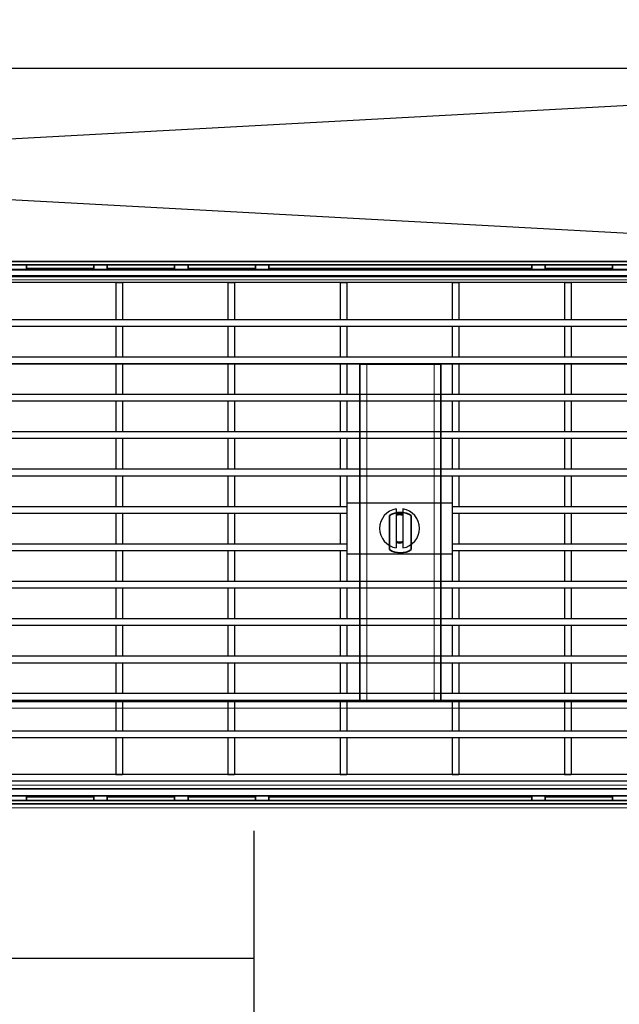
# Model space of a CAD drawing. Units: millimetres. Extents: x 20 to 4220, y -2870 to 3070.
# Drawn here: x 2282 to 2460, y -1515 to -1223 of the extents above; entities that cross this region are included whole.
import ezdxf

# ---------------------------------------------------------------- set-up
doc = ezdxf.new("R2010")
doc.units = ezdxf.units.MM
doc.header["$PDSIZE"] = -1
doc.layers.get('0').update_dxf_attribs({"lineweight": 15})
doc.layers.add('ARTICLE_NUMBER', color=7, linetype='Continuous')
doc.layers.add('OBJEKT', color=7, linetype='Continuous')
doc.layers.add('DIMENSION', color=3, linetype='Continuous', lineweight=25)
doc.dimstyles.new('AM_ISO$0', dxfattribs={"dimtxt": 3.5, "dimasz": 3.5, "dimexe": 1, "dimexo": 1, "dimgap": 1.5, "dimtad": 1, "dimdsep": 46, "dimtxsty": 'Standard', "dimcen": 0, "dimclrd": 256, "dimclre": 256, "dimclrt": 2, "dimadec": 0, "dimazin": 2, "dimtp": 0.1, "dimtm": 0.1, "dimtfac": 0.71, "dimtdec": 3, "dimtmove": 0, "dimatfit": 3, "dimfxl": 0, "dimlwd": -1, "dimlwe": -1, "dimarcsym": 0})

# ---------------------------------------------------------------- blocks, each defined once
blk = doc.blocks.new('*D19')
at = {"layer": 'Defpoints', "color": 0}
for p in [(2644.87, -1051.89), (2644.87, -1297.18), (1594.87, -1335.96)]:
    blk.add_point(p, dxfattribs=at)
at = {"layer": 'DIMENSION', "color": 0, "linetype": 'ByBlock'}
for p, q in [((1594.87, -1325.96), (1594.87, -1041.89)), ((2644.87, -1287.18), (2644.87, -1041.89)), ((1629.87, -1051.89), (2609.87, -1051.89))]:
    blk.add_line(p, q, dxfattribs=at)
at = {"layer": 'DIMENSION', "color": 0}
for points in [[(1629.87, -1046.05), (1629.87, -1057.72), (1594.87, -1051.89)], [(2609.87, -1046.05), (2609.87, -1057.72), (2644.87, -1051.89)]]:
    blk.add_solid(points, dxfattribs=at)
at = {"layer": 'DIMENSION', "color": 0, "insert": (2119.87, -1011.89), "char_height": 50, "attachment_point": 5}
blk.add_mtext('1050', dxfattribs=at)
blk = doc.blocks.new('1031420-M_001_TOP VIEW')
at = {"color": 7, "linetype": 'Continuous', "lineweight": 35}
for p, q in [((856.98, 284.08), (1356.98, 284.08)), ((856.98, 283.08), (1356.98, 283.08)), ((1356.98, 281.68), (856.98, 281.68)), ((995.98, 283.08), (995.98, 282.08)), ((995.98, 281.68), (995.98, 282.08)), ((1015.98, 282.08), (1015.98, 283.08)), ((1015.98, 282.08), (1015.98, 281.68)), ((1019.98, 283.08), (1019.98, 282.08)), ((1019.98, 281.68), (1019.98, 282.08)), ((1039.98, 282.08), (1039.98, 283.08)), ((1039.98, 282.08), (1039.98, 281.68)), ((1043.98, 283.08), (1043.98, 282.08)), ((1043.98, 281.68), (1043.98, 282.08)), ((1063.98, 282.08), (1063.98, 283.08)), ((1063.98, 282.08), (1063.98, 281.68)), ((1067.98, 283.08), (1067.98, 282.08)), ((1067.98, 281.68), (1067.98, 282.08)), ((1145.98, 282.08), (1145.98, 283.08)), ((1145.98, 281.68), (1145.98, 282.08)), ((1149.98, 283.08), (1149.98, 282.08)), ((1149.98, 282.08), (1149.98, 281.68)), ((1169.98, 282.08), (1169.98, 283.08)), ((1169.98, 282.08), (1169.98, 281.68)), ((1356.98, 279.58), (856.98, 279.58)), ((856.98, 253.68), (1356.98, 253.68)), ((1094.98, 253.68), (1094.98, 253.58)), ((1094.98, 253.58), (1096.98, 253.58)), ((1094.98, 253.58), (1094.98, 153.58)), ((1095.98, 253.68), (1095.98, 253.58)), ((1096.98, 253.58), (1116.98, 253.58)), ((1116.98, 253.58), (1118.98, 253.58)), ((1117.98, 253.68), (1117.98, 253.58)), ((1118.98, 253.68), (1118.98, 253.58)), ((1118.98, 253.58), (1118.98, 153.58)), ((1103.73, 198.54), (1103.73, 208.62)), ((1110.23, 208.62), (1110.23, 198.54)), ((1356.98, 153.48), (856.98, 153.48)), ((1096.98, 153.58), (1094.98, 153.58)), ((1094.98, 153.48), (1094.98, 153.58)), ((1095.98, 153.48), (1095.98, 153.58)), ((1116.98, 153.58), (1096.98, 153.58)), ((1118.98, 153.58), (1116.98, 153.58)), ((1117.98, 153.48), (1117.98, 153.58)), ((1118.98, 153.48), (1118.98, 153.58)), ((856.98, 127.58), (1356.98, 127.58)), ((856.98, 125.48), (1356.98, 125.48)), ((856.98, 124.08), (1356.98, 124.08)), ((856.98, 123.08), (1356.98, 123.08)), ((995.98, 125.48), (995.98, 125.08)), ((995.98, 124.08), (995.98, 125.08)), ((1015.98, 125.08), (1015.98, 125.48)), ((1015.98, 125.08), (1015.98, 124.08)), ((1019.98, 125.48), (1019.98, 125.08)), ((1019.98, 124.08), (1019.98, 125.08)), ((1039.98, 125.08), (1039.98, 125.48)), ((1039.98, 125.08), (1039.98, 124.08)), ((1043.98, 125.48), (1043.98, 125.08)), ((1043.98, 124.08), (1043.98, 125.08)), ((1063.98, 125.08), (1063.98, 125.48)), ((1063.98, 125.08), (1063.98, 124.08)), ((1067.98, 125.48), (1067.98, 125.08)), ((1067.98, 124.08), (1067.98, 125.08)), ((1145.98, 125.48), (1145.98, 125.08)), ((1145.98, 125.08), (1145.98, 124.08)), ((1149.98, 125.08), (1149.98, 125.48)), ((1149.98, 124.08), (1149.98, 125.08)), ((1169.98, 125.08), (1169.98, 125.48)), ((1169.98, 125.08), (1169.98, 124.08))]:
    blk.add_line(p, q, dxfattribs=at)
at = {"color": 8, "linetype": 'Continuous', "lineweight": 18}
for p, q in [((1015.98, 282.08), (995.98, 282.08)), ((1039.98, 282.08), (1019.98, 282.08)), ((1063.98, 282.08), (1043.98, 282.08)), ((1145.98, 282.08), (1067.98, 282.08)), ((1169.98, 282.08), (1149.98, 282.08)), ((856.98, 278.58), (1356.98, 278.58)), ((856.98, 255.68), (1356.98, 255.68)), ((1096.98, 253.58), (1096.98, 153.58)), ((1116.98, 153.58), (1116.98, 253.58)), ((1356.98, 151.48), (856.98, 151.48)), ((1356.98, 128.58), (856.98, 128.58)), ((1015.98, 125.08), (995.98, 125.08)), ((1039.98, 125.08), (1019.98, 125.08)), ((1063.98, 125.08), (1043.98, 125.08)), ((1145.98, 125.08), (1067.98, 125.08)), ((1169.98, 125.08), (1149.98, 125.08))]:
    blk.add_line(p, q, dxfattribs=at)
at = {"color": 7, "linetype": 'Continuous', "lineweight": 35}
for start, end in [(57.2028, 122.7972), (237.2028, 302.7972)]:
    blk.add_arc((1106.98, 203.58), 6, start, end, dxfattribs=at)
blk = doc.blocks.new('Grating Top_View Right Side')
at = {"layer": 'ARTICLE_NUMBER', "linetype": 'Continuous', "lineweight": 30}
for p, q in [((5415.28, -1004.26), (4890.28, -1004.26)), ((5415.28, -1006.26), (4890.28, -1006.26)), ((5080.78, -1006.26), (5082.78, -1006.26)), ((5080.78, -1006.26), (5080.78, -1017.21)), ((5082.78, -1006.26), (5082.78, -1017.21)), ((5114.08, -1006.26), (5114.08, -1017.21)), ((5114.08, -1006.26), (5116.08, -1006.26)), ((5116.08, -1006.26), (5116.08, -1017.21)), ((5147.38, -1006.26), (5147.38, -1017.21)), ((5147.38, -1006.26), (5149.38, -1006.26)), ((5149.38, -1006.26), (5149.38, -1017.21)), ((5180.68, -1006.26), (5180.68, -1017.21)), ((5180.68, -1006.26), (5182.68, -1006.26)), ((5182.68, -1006.26), (5182.68, -1017.21)), ((5213.98, -1006.26), (5213.98, -1017.21)), ((5213.98, -1006.26), (5215.98, -1006.26)), ((5215.98, -1006.26), (5215.98, -1017.21)), ((4890.28, -1017.21), (5415.28, -1017.21)), ((4890.28, -1019.21), (5415.28, -1019.21)), ((5080.78, -1017.21), (5082.78, -1017.21)), ((5080.78, -1019.21), (5082.78, -1019.21)), ((5080.78, -1019.21), (5080.78, -1028.31)), ((5082.78, -1019.21), (5082.78, -1028.31)), ((5114.08, -1017.21), (5116.08, -1017.21)), ((5114.08, -1019.21), (5116.08, -1019.21)), ((5114.08, -1019.21), (5114.08, -1028.31)), ((5116.08, -1019.21), (5116.08, -1028.31)), ((5147.38, -1017.21), (5149.38, -1017.21)), ((5147.38, -1019.21), (5149.38, -1019.21)), ((5147.38, -1019.21), (5147.38, -1028.31)), ((5149.38, -1019.21), (5149.38, -1028.31)), ((5180.68, -1017.21), (5182.68, -1017.21)), ((5180.68, -1019.21), (5182.68, -1019.21)), ((5180.68, -1019.21), (5180.68, -1028.31)), ((5182.68, -1019.21), (5182.68, -1028.31)), ((5213.98, -1017.21), (5215.98, -1017.21)), ((5213.98, -1019.21), (5215.98, -1019.21)), ((5213.98, -1019.21), (5213.98, -1028.31)), ((5215.98, -1019.21), (5215.98, -1028.31)), ((4890.28, -1028.31), (5415.28, -1028.31)), ((5080.78, -1028.31), (5082.78, -1028.31)), ((5114.08, -1028.31), (5116.08, -1028.31)), ((5147.38, -1028.31), (5149.38, -1028.31)), ((5180.68, -1028.31), (5182.68, -1028.31)), ((5213.98, -1028.31), (5215.98, -1028.31)), ((4890.28, -1030.31), (5415.28, -1030.31)), ((5080.78, -1030.31), (5082.78, -1030.31)), ((5080.78, -1030.31), (5080.78, -1039.41)), ((5082.78, -1030.31), (5082.78, -1039.41)), ((5114.08, -1030.31), (5116.08, -1030.31)), ((5114.08, -1030.31), (5114.08, -1039.41)), ((5116.08, -1030.31), (5116.08, -1039.41)), ((5147.38, -1030.31), (5149.38, -1030.31)), ((5147.38, -1030.31), (5147.38, -1039.41)), ((5149.38, -1030.31), (5149.38, -1039.41)), ((5180.68, -1030.31), (5182.68, -1030.31)), ((5180.68, -1030.31), (5180.68, -1039.41)), ((5182.68, -1030.31), (5182.68, -1039.41)), ((5213.98, -1030.31), (5215.98, -1030.31)), ((5213.98, -1030.31), (5213.98, -1039.41)), ((5215.98, -1030.31), (5215.98, -1039.41)), ((4890.28, -1039.41), (5415.28, -1039.41)), ((5080.78, -1039.41), (5082.78, -1039.41)), ((5114.08, -1039.41), (5116.08, -1039.41)), ((5147.38, -1039.41), (5149.38, -1039.41)), ((5180.68, -1039.41), (5182.68, -1039.41)), ((5213.98, -1039.41), (5215.98, -1039.41)), ((4890.28, -1041.41), (5415.28, -1041.41)), ((5080.78, -1041.41), (5082.78, -1041.41)), ((5080.78, -1041.41), (5080.78, -1050.51)), ((5082.78, -1041.41), (5082.78, -1050.51)), ((5114.08, -1041.41), (5116.08, -1041.41)), ((5114.08, -1041.41), (5114.08, -1050.51)), ((5116.08, -1041.41), (5116.08, -1050.51)), ((5147.38, -1041.41), (5149.38, -1041.41)), ((5147.38, -1041.41), (5147.38, -1050.51)), ((5149.38, -1041.41), (5149.38, -1050.51)), ((5180.68, -1041.41), (5182.68, -1041.41)), ((5180.68, -1041.41), (5180.68, -1050.51)), ((5182.68, -1041.41), (5182.68, -1050.51)), ((5213.98, -1041.41), (5215.98, -1041.41)), ((5213.98, -1041.41), (5213.98, -1050.51)), ((5215.98, -1041.41), (5215.98, -1050.51)), ((4890.28, -1050.51), (5415.28, -1050.51)), ((5080.78, -1050.51), (5082.78, -1050.51)), ((5114.08, -1050.51), (5116.08, -1050.51)), ((5147.38, -1050.51), (5149.38, -1050.51)), ((5180.68, -1050.51), (5182.68, -1050.51)), ((5213.98, -1050.51), (5215.98, -1050.51)), ((4890.28, -1052.51), (5415.28, -1052.51)), ((5080.78, -1052.51), (5082.78, -1052.51)), ((5080.78, -1052.51), (5080.78, -1061.61)), ((5082.78, -1052.51), (5082.78, -1061.61)), ((5114.08, -1052.51), (5116.08, -1052.51)), ((5114.08, -1052.51), (5114.08, -1061.61)), ((5116.08, -1052.51), (5116.08, -1061.61)), ((5147.38, -1052.51), (5149.38, -1052.51)), ((5147.38, -1052.51), (5147.38, -1061.61)), ((5149.38, -1052.51), (5149.38, -1061.61)), ((5180.68, -1052.51), (5182.68, -1052.51)), ((5180.68, -1052.51), (5180.68, -1061.61)), ((5182.68, -1052.51), (5182.68, -1061.61)), ((5213.98, -1052.51), (5215.98, -1052.51)), ((5213.98, -1052.51), (5213.98, -1061.61)), ((5215.98, -1052.51), (5215.98, -1061.61)), ((4890.28, -1061.61), (5415.28, -1061.61)), ((4890.28, -1063.61), (5415.28, -1063.61)), ((5080.78, -1061.61), (5082.78, -1061.61)), ((5080.78, -1063.61), (5082.78, -1063.61)), ((5080.78, -1063.61), (5080.78, -1072.71)), ((5082.78, -1063.61), (5082.78, -1072.71)), ((5114.08, -1061.61), (5116.08, -1061.61)), ((5114.08, -1063.61), (5116.08, -1063.61)), ((5114.08, -1063.61), (5114.08, -1072.71)), ((5116.08, -1063.61), (5116.08, -1072.71)), ((5147.38, -1061.61), (5149.38, -1061.61)), ((5147.38, -1063.61), (5149.38, -1063.61)), ((5147.38, -1063.61), (5147.38, -1072.71)), ((5149.38, -1063.61), (5149.38, -1072.71)), ((5180.68, -1061.61), (5182.68, -1061.61)), ((5180.68, -1063.61), (5182.68, -1063.61)), ((5180.68, -1063.61), (5180.68, -1072.71)), ((5182.68, -1063.61), (5182.68, -1072.71)), ((5213.98, -1061.61), (5215.98, -1061.61)), ((5213.98, -1063.61), (5215.98, -1063.61)), ((5213.98, -1063.61), (5213.98, -1072.71)), ((5215.98, -1063.61), (5215.98, -1072.71)), ((5180.68, -1071.76), (5149.38, -1071.76)), ((4890.28, -1072.71), (5149.38, -1072.71)), ((4890.28, -1074.71), (5149.38, -1074.71)), ((5080.78, -1072.71), (5082.78, -1072.71)), ((5080.78, -1074.71), (5082.78, -1074.71)), ((5080.78, -1074.71), (5080.78, -1083.81)), ((5082.78, -1074.71), (5082.78, -1083.81)), ((5114.08, -1072.71), (5116.08, -1072.71)), ((5114.08, -1074.71), (5116.08, -1074.71)), ((5114.08, -1074.71), (5114.08, -1083.81)), ((5116.08, -1074.71), (5116.08, -1083.81)), ((5147.38, -1072.71), (5149.38, -1072.71)), ((5147.38, -1074.71), (5149.38, -1074.71)), ((5147.38, -1074.71), (5147.38, -1083.81)), ((5149.38, -1072.71), (5149.38, -1074.71)), ((5149.38, -1074.71), (5149.38, -1083.81)), ((5164.03, -1073.44), (5164.03, -1085.07)), ((5166.03, -1073.44), (5166.03, -1085.07)), ((5180.68, -1072.71), (5180.68, -1074.71)), ((5180.68, -1072.71), (5415.28, -1072.71)), ((5180.68, -1072.71), (5182.68, -1072.71)), ((5180.68, -1074.71), (5415.28, -1074.71)), ((5180.68, -1074.71), (5182.68, -1074.71)), ((5180.68, -1074.71), (5180.68, -1083.81)), ((5182.68, -1074.71), (5182.68, -1083.81)), ((5213.98, -1072.71), (5215.98, -1072.71)), ((5213.98, -1074.71), (5215.98, -1074.71)), ((5213.98, -1074.71), (5213.98, -1083.81)), ((5215.98, -1074.71), (5215.98, -1083.81)), ((4890.28, -1083.81), (5149.38, -1083.81)), ((5080.78, -1083.81), (5082.78, -1083.81)), ((5114.08, -1083.81), (5116.08, -1083.81)), ((5147.38, -1083.81), (5149.38, -1083.81)), ((5149.38, -1083.81), (5149.38, -1085.81)), ((5164.03, -1083.49), (5165.03, -1083.61)), ((5165.03, -1083.61), (5166.03, -1083.49)), ((5180.68, -1083.81), (5415.28, -1083.81)), ((5180.68, -1083.81), (5180.68, -1085.81)), ((5180.68, -1083.81), (5182.68, -1083.81)), ((5213.98, -1083.81), (5215.98, -1083.81)), ((4890.28, -1085.81), (5149.38, -1085.81)), ((5080.78, -1085.81), (5082.78, -1085.81)), ((5080.78, -1085.81), (5080.78, -1094.91)), ((5082.78, -1085.81), (5082.78, -1094.91)), ((5114.08, -1085.81), (5116.08, -1085.81)), ((5114.08, -1085.81), (5114.08, -1094.91)), ((5116.08, -1085.81), (5116.08, -1094.91)), ((5147.38, -1085.81), (5149.38, -1085.81)), ((5147.38, -1085.81), (5147.38, -1094.91)), ((5149.38, -1085.81), (5149.38, -1094.91)), ((5149.38, -1086.76), (5180.68, -1086.76)), ((5180.68, -1085.81), (5415.28, -1085.81)), ((5180.68, -1085.81), (5182.68, -1085.81)), ((5180.68, -1085.81), (5180.68, -1094.91)), ((5182.68, -1085.81), (5182.68, -1094.91)), ((5213.98, -1085.81), (5215.98, -1085.81)), ((5213.98, -1085.81), (5213.98, -1094.91)), ((5215.98, -1085.81), (5215.98, -1094.91)), ((4890.28, -1094.91), (5415.28, -1094.91)), ((5080.78, -1094.91), (5082.78, -1094.91)), ((5114.08, -1094.91), (5116.08, -1094.91)), ((5147.38, -1094.91), (5149.38, -1094.91)), ((5180.68, -1094.91), (5182.68, -1094.91)), ((5213.98, -1094.91), (5215.98, -1094.91)), ((4890.28, -1096.91), (5415.28, -1096.91)), ((5080.78, -1096.91), (5082.78, -1096.91)), ((5080.78, -1096.91), (5080.78, -1106.01)), ((5082.78, -1096.91), (5082.78, -1106.01)), ((5114.08, -1096.91), (5116.08, -1096.91)), ((5114.08, -1096.91), (5114.08, -1106.01)), ((5116.08, -1096.91), (5116.08, -1106.01)), ((5147.38, -1096.91), (5149.38, -1096.91)), ((5147.38, -1096.91), (5147.38, -1106.01)), ((5149.38, -1096.91), (5149.38, -1106.01)), ((5180.68, -1096.91), (5182.68, -1096.91)), ((5180.68, -1096.91), (5180.68, -1106.01)), ((5182.68, -1096.91), (5182.68, -1106.01)), ((5213.98, -1096.91), (5215.98, -1096.91)), ((5213.98, -1096.91), (5213.98, -1106.01)), ((5215.98, -1096.91), (5215.98, -1106.01)), ((4890.28, -1106.01), (5415.28, -1106.01)), ((5080.78, -1106.01), (5082.78, -1106.01)), ((5114.08, -1106.01), (5116.08, -1106.01)), ((5147.38, -1106.01), (5149.38, -1106.01)), ((5180.68, -1106.01), (5182.68, -1106.01)), ((5213.98, -1106.01), (5215.98, -1106.01)), ((4890.28, -1108.01), (5415.28, -1108.01)), ((5080.78, -1108.01), (5082.78, -1108.01)), ((5080.78, -1108.01), (5080.78, -1117.11)), ((5082.78, -1108.01), (5082.78, -1117.11)), ((5114.08, -1108.01), (5116.08, -1108.01)), ((5114.08, -1108.01), (5114.08, -1117.11)), ((5116.08, -1108.01), (5116.08, -1117.11)), ((5147.38, -1108.01), (5149.38, -1108.01)), ((5147.38, -1108.01), (5147.38, -1117.11)), ((5149.38, -1108.01), (5149.38, -1117.11)), ((5180.68, -1108.01), (5182.68, -1108.01)), ((5180.68, -1108.01), (5180.68, -1117.11)), ((5182.68, -1108.01), (5182.68, -1117.11)), ((5213.98, -1108.01), (5215.98, -1108.01)), ((5213.98, -1108.01), (5213.98, -1117.11)), ((5215.98, -1108.01), (5215.98, -1117.11)), ((4890.28, -1117.11), (5415.28, -1117.11)), ((4890.28, -1119.11), (5415.28, -1119.11)), ((5080.78, -1117.11), (5082.78, -1117.11)), ((5080.78, -1119.11), (5082.78, -1119.11)), ((5080.78, -1119.11), (5080.78, -1128.21)), ((5082.78, -1119.11), (5082.78, -1128.21)), ((5114.08, -1117.11), (5116.08, -1117.11)), ((5114.08, -1119.11), (5116.08, -1119.11)), ((5114.08, -1119.11), (5114.08, -1128.21)), ((5116.08, -1119.11), (5116.08, -1128.21)), ((5147.38, -1117.11), (5149.38, -1117.11)), ((5147.38, -1119.11), (5149.38, -1119.11)), ((5147.38, -1119.11), (5147.38, -1128.21)), ((5149.38, -1119.11), (5149.38, -1128.21)), ((5180.68, -1117.11), (5182.68, -1117.11)), ((5180.68, -1119.11), (5182.68, -1119.11)), ((5180.68, -1119.11), (5180.68, -1128.21)), ((5182.68, -1119.11), (5182.68, -1128.21)), ((5213.98, -1117.11), (5215.98, -1117.11)), ((5213.98, -1119.11), (5215.98, -1119.11)), ((5213.98, -1119.11), (5213.98, -1128.21)), ((5215.98, -1119.11), (5215.98, -1128.21)), ((4890.28, -1128.21), (5415.28, -1128.21)), ((4890.28, -1130.21), (5415.28, -1130.21)), ((5080.78, -1128.21), (5082.78, -1128.21)), ((5080.78, -1130.21), (5082.78, -1130.21)), ((5080.78, -1130.21), (5080.78, -1139.31)), ((5082.78, -1130.21), (5082.78, -1139.31)), ((5114.08, -1128.21), (5116.08, -1128.21)), ((5114.08, -1130.21), (5116.08, -1130.21)), ((5114.08, -1130.21), (5114.08, -1139.31)), ((5116.08, -1130.21), (5116.08, -1139.31)), ((5147.38, -1128.21), (5149.38, -1128.21)), ((5147.38, -1130.21), (5149.38, -1130.21)), ((5147.38, -1130.21), (5147.38, -1139.31)), ((5149.38, -1130.21), (5149.38, -1139.31)), ((5180.68, -1128.21), (5182.68, -1128.21)), ((5180.68, -1130.21), (5182.68, -1130.21)), ((5180.68, -1130.21), (5180.68, -1139.31)), ((5182.68, -1130.21), (5182.68, -1139.31)), ((5213.98, -1128.21), (5215.98, -1128.21)), ((5213.98, -1130.21), (5215.98, -1130.21)), ((5213.98, -1130.21), (5213.98, -1139.31)), ((5215.98, -1130.21), (5215.98, -1139.31)), ((4890.28, -1139.31), (5415.28, -1139.31)), ((5080.78, -1139.31), (5082.78, -1139.31)), ((5114.08, -1139.31), (5116.08, -1139.31)), ((5147.38, -1139.31), (5149.38, -1139.31)), ((5180.68, -1139.31), (5182.68, -1139.31)), ((5213.98, -1139.31), (5215.98, -1139.31)), ((4890.28, -1141.31), (5415.28, -1141.31)), ((5080.78, -1141.31), (5082.78, -1141.31)), ((5080.78, -1141.31), (5080.78, -1152.26)), ((5082.78, -1141.31), (5082.78, -1152.26)), ((5114.08, -1141.31), (5116.08, -1141.31)), ((5114.08, -1141.31), (5114.08, -1152.26)), ((5116.08, -1141.31), (5116.08, -1152.26)), ((5147.38, -1141.31), (5149.38, -1141.31)), ((5147.38, -1141.31), (5147.38, -1152.26)), ((5149.38, -1141.31), (5149.38, -1152.26)), ((5180.68, -1141.31), (5182.68, -1141.31)), ((5180.68, -1141.31), (5180.68, -1152.26)), ((5182.68, -1141.31), (5182.68, -1152.26)), ((5213.98, -1141.31), (5215.98, -1141.31)), ((5213.98, -1141.31), (5213.98, -1152.26)), ((5215.98, -1141.31), (5215.98, -1152.26)), ((5415.28, -1152.26), (4890.28, -1152.26)), ((5415.28, -1154.26), (4890.28, -1154.26)), ((5080.78, -1152.26), (5082.78, -1152.26)), ((5114.08, -1152.26), (5116.08, -1152.26)), ((5147.38, -1152.26), (5149.38, -1152.26)), ((5180.68, -1152.26), (5182.68, -1152.26)), ((5213.98, -1152.26), (5215.98, -1152.26))]:
    blk.add_line(p, q, dxfattribs=at)
at = {"layer": 'ARTICLE_NUMBER', "linetype": 'Continuous', "lineweight": 30, "flags": 128}
blk.add_lwpolyline([(5166.03, -1075.02), (5165.03, -1074.91), (5164.03, -1075.02)], dxfattribs=at)
at = {"layer": 'ARTICLE_NUMBER', "linetype": 'Continuous', "lineweight": 30}
for start, end in [(99.7583, 260.2417), (279.7583, 80.2417)]:
    blk.add_arc((5165.03, -1079.26), 5.9, start, end, dxfattribs=at)
for points, knots in [([(5166.03, -1075.38), (5166.03, -1075.38), (5166.02, -1075.38), (5165.98, -1075.37), (5165.91, -1075.36), (5165.82, -1075.34), (5165.71, -1075.31), (5165.58, -1075.29), (5165.43, -1075.28), (5165.26, -1075.26), (5165.1, -1075.26), (5164.93, -1075.26), (5164.77, -1075.26), (5164.61, -1075.28), (5164.47, -1075.3), (5164.34, -1075.32), (5164.23, -1075.34), (5164.14, -1075.36), (5164.07, -1075.37), (5164.03, -1075.38), (5164.03, -1075.38), (5164.03, -1075.38)], [0, 0, 0, 0, 0.051777, 0.105087, 0.156855, 0.210071, 0.262864, 0.317145, 0.370622, 0.42571, 0.478091, 0.532061, 0.583322, 0.636046, 0.687803, 0.740984, 0.794116, 0.848773, 0.90211, 0.957075, 1, 1, 1, 1]), ([(5164.03, -1083.13), (5164.03, -1083.13), (5164.03, -1083.13), (5164.07, -1083.14), (5164.13, -1083.15), (5164.21, -1083.17), (5164.32, -1083.19), (5164.45, -1083.22), (5164.59, -1083.23), (5164.74, -1083.25), (5164.89, -1083.26), (5165.04, -1083.26), (5165.19, -1083.25), (5165.35, -1083.24), (5165.51, -1083.23), (5165.65, -1083.21), (5165.77, -1083.19), (5165.87, -1083.17), (5165.95, -1083.15), (5166, -1083.14), (5166.02, -1083.13), (5166.03, -1083.13), (5166.03, -1083.13)], [0, 0, 0, 0, 0.04582, 0.092692, 0.14396, 0.196642, 0.249247, 0.303324, 0.356817, 0.411911, 0.455511, 0.500007, 0.55181, 0.605142, 0.656936, 0.710182, 0.762935, 0.817172, 0.870655, 0.925749, 0.962605, 1, 1, 1, 1])]:
    blk.add_open_spline(points, degree=3, knots=knots, dxfattribs=at)

msp = doc.modelspace()

# ---------------------------------------------------------------- hatches: boundary and pattern name
at = {"layer": 'OBJEKT'}
h = msp.add_hatch(dxfattribs=at)
h.set_pattern_fill('AR-B88', color=0, scale=0.6, angle=90, style=0)
h.set_pattern_definition([(90, (-696.63, 144.45), (-121.92, 7e-15), []), (180, (-696.626, 144.45), (-121.92, -60.96), [121.92, -121.92])])
h.paths.add_polyline_path([(2986.07, -2333.56), (2986.07, -1574.69), (2644.87, -1574.69), (2644.87, -1463.53), (2169.63, -1463.53), (2169.63, -1958.03), (970.83, -1958.03), (970.83, -1957.94), (704.02, -1958.13), (704.02, -2333.56), (1138.44, -2333.56)])

# ---------------------------------------------------------------- linework, layer by layer
msp.add_line((2644.87, -1456.69), (2109.63, -1456.75))
at = {"layer": 'OBJEKT', "color": 1}
for p, q in [((1564.26, -1297.13), (2664.26, -1237.14)), ((1564.26, -1237.14), (2664.26, -1297.13))]:
    msp.add_line(p, q, dxfattribs=at)
msp.add_lwpolyline([(1564.26, -1297.13), (1564.26, -1237.14), (2664.26, -1237.14), (2664.26, -1297.13)], close=True, dxfattribs=at)

# ---------------------------------------------------------------- block references
at = {"layer": 'ARTICLE_NUMBER'}
for name, p in [('1031420-M_001_TOP VIEW', (1287.89, -1578.61)), ('Grating Top_View Right Side', (-2770.41, -294.52))]:
    msp.add_blockref(name, p, dxfattribs=at)

# ---------------------------------------------------------------- dimensions: what is measured, and where the dimension line sits
at = {"layer": 'DIMENSION', "color": 0}
dim = msp.add_linear_dim(base=(2644.87, -1051.89), p1=(1594.87, -1335.96), p2=(2644.87, -1297.18), dimstyle='AM_ISO$0', override={"dimscale": 10, "dimtxt": 5, "dimdec": 0, "dimclrd": 0, "dimclre": 0, "dimclrt": 0}, dxfattribs=at)
dim.commit()
dim.dimension.update_dxf_attribs({"geometry": '*D19', "text_midpoint": (2119.87, -1051.89), "dimtype": 160})

doc.saveas('drawing.dxf')
